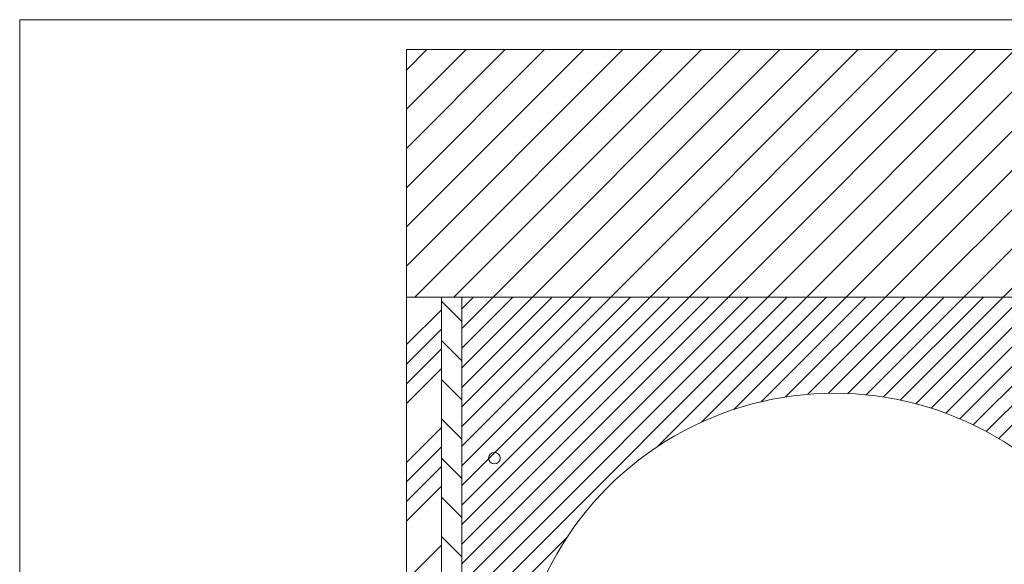
# Model space of a CAD drawing. Units: millimetres. Extents: x 10 to 201, y 11 to 288.
# Drawn here: x 10 to 123, y 225 to 288 of the extents above; entities that cross this region are included whole.
import ezdxf

# ---------------------------------------------------------------- set-up
doc = ezdxf.new("R2010")
doc.units = ezdxf.units.MM

# ---------------------------------------------------------------- blocks, each defined once
blk = doc.blocks.new('SW_HATCH_0')
at = {"color": 0, "linetype": 'Continuous', "lineweight": 0}
for p, q in [((0, 0), (-2.34, -2.34)), ((4.49, 0), (-2.34, -6.83)), ((8.98, 0), (-2.34, -11.32)), ((13.47, 0), (-2.34, -15.81)), ((17.96, 0), (-2.34, -20.3)), ((22.45, 0), (-2.34, -24.79)), ((26.94, 0), (-1.39, -28.33)), ((31.43, 0), (3.1, -28.33)), ((35.92, 0), (7.59, -28.33)), ((40.41, 0), (12.08, -28.33)), ((44.9, 0), (16.57, -28.33)), ((49.39, 0), (21.06, -28.33)), ((53.88, 0), (25.55, -28.33)), ((58.37, 0), (30.04, -28.33)), ((62.86, 0), (34.54, -28.33)), ((67.35, 0), (39.03, -28.33)), ((71.84, 0), (43.52, -28.33)), ((76.33, 0), (48.01, -28.33)), ((80.82, 0), (52.5, -28.33)), ((85.31, 0), (56.99, -28.33)), ((89.8, 0), (61.48, -28.33)), ((94.29, 0), (65.97, -28.33)), ((1.66, -28.79), (4, -31.12)), ((5.35, -28.33), (4, -29.68)), ((7.59, -28.33), (4, -31.92)), ((9.84, -28.33), (4, -34.17)), ((12.08, -28.33), (4, -36.41)), ((14.33, -28.33), (4, -38.66)), ((16.57, -28.33), (4, -40.9)), ((18.82, -28.33), (4, -43.15)), ((21.06, -28.33), (4, -45.39)), ((23.31, -28.33), (4, -47.64)), ((25.55, -28.33), (4, -49.88)), ((27.8, -28.33), (4, -52.13)), ((30.04, -28.33), (4, -54.37)), ((32.29, -28.33), (4, -56.62)), ((34.54, -28.33), (4, -58.87)), ((36.78, -28.33), (4, -61.11)), ((39.03, -28.33), (4, -63.36)), ((41.27, -28.33), (4, -65.6)), ((43.52, -28.33), (26.42, -45.42)), ((45.76, -28.33), (31.46, -42.63)), ((48.01, -28.33), (35.15, -41.18)), ((50.25, -28.33), (38.28, -40.3)), ((52.5, -28.33), (41.07, -39.76)), ((54.74, -28.33), (43.61, -39.45)), ((56.99, -28.33), (45.98, -39.33)), ((59.23, -28.33), (48.2, -39.36)), ((61.48, -28.33), (50.3, -39.51)), ((63.72, -28.33), (52.29, -39.76)), ((65.97, -28.33), (54.19, -40.11)), ((68.21, -28.33), (56, -40.54)), ((70.46, -28.33), (57.74, -41.04)), ((72.7, -28.33), (59.41, -41.61)), ((74.95, -28.33), (61.02, -42.25)), ((77.19, -28.33), (62.56, -42.95)), ((79.44, -28.33), (64.05, -43.71)), ((81.68, -28.33), (65.48, -44.52)), ((1.66, -29.77), (-2.34, -33.77)), ((1.66, -32.01), (-2.34, -36.01)), ((1.66, -33.28), (4, -35.61)), ((1.66, -34.26), (-2.34, -38.26)), ((1.66, -36.5), (-2.34, -40.5)), ((1.66, -37.77), (4, -40.1)), ((1.66, -42.26), (4, -44.59)), ((1.66, -43.24), (-2.34, -47.24)), ((1.66, -45.48), (-2.34, -49.48)), ((7.79, -46.1), (7.07, -46.82)), ((1.66, -46.75), (4, -49.08)), ((1.66, -47.73), (-2.34, -51.73)), ((1.66, -49.97), (-2.34, -53.97)), ((1.66, -51.24), (4, -53.57)), ((1.66, -55.73), (4, -58.06)), ((16.09, -55.75), (4, -67.85)), ((1.66, -56.71), (-2.34, -60.71))]:
    blk.add_line(p, q, dxfattribs=at)

msp = doc.modelspace()

# ---------------------------------------------------------------- linework, layer by layer
at = {"color": 7, "linetype": 'Continuous', "lineweight": 0}
for q in [(200, 287.7), (10, 13)]:
    msp.add_line((10, 287.7), q, dxfattribs=at)
at = {"color": 7, "linetype": 'Continuous', "lineweight": 15}
for p, q in [((54.2861, 255.9516), (54.2861, 284.2782)), ((54.2861, 284.2782), (154.9527, 284.2782)), ((58.2861, 255.9516), (54.2861, 255.9516)), ((54.2861, 157.6182), (54.2861, 255.9516)), ((154.9527, 255.9516), (54.2861, 255.9516)), ((58.2861, 157.6182), (58.2861, 255.9516)), ((60.6194, 255.9516), (58.2861, 255.9516)), ((58.2861, 255.9516), (58.2861, 157.9516)), ((60.6194, 157.9516), (60.6194, 255.9516)), ((60.6194, 255.9516), (151.6194, 255.9516))]:
    msp.add_line(p, q, dxfattribs=at)
msp.add_circle((64.3528, 237.5183), 0.6667, dxfattribs=at)
msp.add_arc((103.2861, 208.2849), 36.6667, 359.999973, 180.000027, dxfattribs=at)

# ---------------------------------------------------------------- block references
at = {"color": 7, "linetype": 'Continuous', "lineweight": 0}
msp.add_blockref('SW_HATCH_0', (56.6228, 284.2782), dxfattribs=at)

doc.saveas('drawing.dxf')
